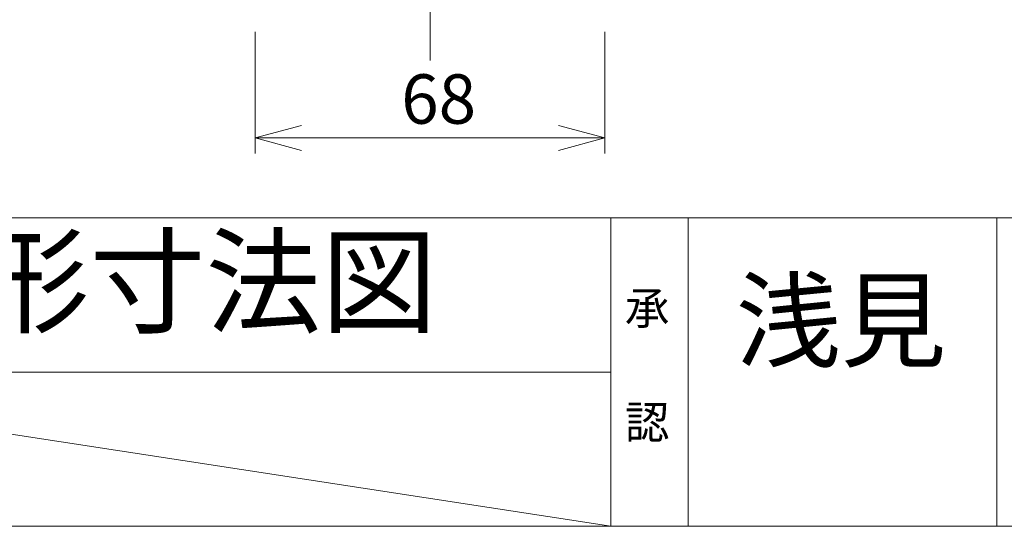
# Model space of a CAD drawing. Units: millimetres. Extents: x 13 to 284, y 13 to 190.
# Drawn here: x 55 to 118, y 18 to 51 of the extents above; entities that cross this region are included whole.
import ezdxf

# ---------------------------------------------------------------- set-up
doc = ezdxf.new("R2010")
doc.units = ezdxf.units.MM
doc.layers.add('WORKLAYER', color=7, linetype='Continuous', lineweight=15)
doc.styles.add('SLDTEXTSTYLE0', font='TXT', dxfattribs={"width": 0.7, "bigfont": 'bigfont'})
doc.dimstyles.new('SLDDIMSTYLE4', dxfattribs={"dimtxt": 3.2, "dimasz": 3, "dimexe": 0, "dimexo": 0.0625, "dimgap": 0.8, "dimtad": 3, "dimdec": 8, "dimlfac": 3, "dimrnd": 1e-09, "dimzin": 12, "dimdsep": 46, "dimtxsty": 'SLDTEXTSTYLE0', "dimblk1": 'OPEN30', "dimblk2": 'OPEN30', "dimsah": 1, "dimcen": 0.09, "dimadec": 0, "dimazin": 3, "dimtfac": 1, "dimtdec": 8, "dimtofl": 0, "dimtmove": 0, "dimatfit": 3, "dimldrblk": 'OPEN30', "dimfxl": 1, "dimfrac": 2, "dimtolj": 1, "dimtzin": 12, "dimarcsym": 0})

# ---------------------------------------------------------------- blocks, each defined once
blk = doc.blocks.new('_OPEN30')
at = {"color": 0, "linetype": 'ByBlock', "lineweight": -2}
for p, q in [((-1, 0.267949), (0, 0)), ((0, 0), (-1, -0.267949)), ((0, 0), (-1, 0))]:
    blk.add_line(p, q, dxfattribs=at)
blk = doc.blocks.new('_D_4')
at = {"layer": 'WORKLAYER'}
for p, q in [((69.814, 50.055), (69.814, 42.175)), ((92.48, 50.055), (92.48, 42.175)), ((69.814, 43.175), (92.48, 43.175))]:
    blk.add_line(p, q, dxfattribs=at)
at = {"layer": 'WORKLAYER', "xscale": 3, "yscale": 3, "rotation": 180}
blk.add_blockref('_OPEN30', (69.814, 43.175, -8.075), dxfattribs=at)
at = {"layer": 'WORKLAYER', "xscale": 3, "yscale": 3}
blk.add_blockref('_OPEN30', (92.48, 43.175, -8.075), dxfattribs=at)
at = {"layer": 'WORKLAYER', "insert": (79.285, 47.3), "char_height": 3.2, "attachment_point": 1, "style": 'SLDTEXTSTYLE0'}
blk.add_mtext('68', dxfattribs=at)

msp = doc.modelspace()

# ---------------------------------------------------------------- linework, layer by layer
at = {"layer": 'WORKLAYER'}
msp.add_line((81.1471083, 115.86626652), (81.1471083, 48.20088416), dxfattribs=at)
at = {"layer": 'WORKLAYER', "lineweight": 15}
for p, q in [((12.86994466, 38.00823521), (282.57079211, 38.00823521)), ((92.87004386, 18.00823521), (92.87004386, 38.00823521)), ((97.87004386, 18.00823521), (97.87004386, 38.00823521)), ((117.87004386, 18.00823521), (117.87004386, 38.00823521)), ((27.87006296, 28.00823521), (92.87004386, 28.00823521)), ((12.87007496, 18.00823521), (282.57079211, 18.00823521))]:
    msp.add_line(p, q, dxfattribs=at)
at = {"layer": 'WORKLAYER', "lineweight": 0}
msp.add_line((27.87006296, 28.00823521), (92.87004386, 18.00823521), dxfattribs=at)

# ---------------------------------------------------------------- texts
at = {"layer": 'WORKLAYER', "attachment_point": 1, "style": 'SLDTEXTSTYLE0'}
for s, insert, char_height in [('外形寸法図', (44.08469235, 36.60743238), 5.5), ('浅見', (100.94944074, 33.84185288), 5), ('承', (93.77004536, 33.21454005), 2.11666667), ('認', (93.77004536, 25.81454045), 2.11666667)]:
    msp.add_mtext(s, dxfattribs=dict(at, insert=insert, char_height=char_height))

# ---------------------------------------------------------------- dimensions: what is measured, and where the dimension line sits
at = {"layer": 'WORKLAYER'}
dim = msp.add_linear_dim(base=(92.4804416342, 43.1752778165), p1=(69.8137749675, 51.0551550298), p2=(92.4804416342, 51.0551550298), dimstyle='SLDDIMSTYLE4', dxfattribs=at)
dim.commit()
dim.dimension.update_dxf_attribs({"geometry": '_D_4', "text_midpoint": (81.1471083008, 43.1752778165), "dimtype": 160})

doc.saveas('drawing.dxf')
